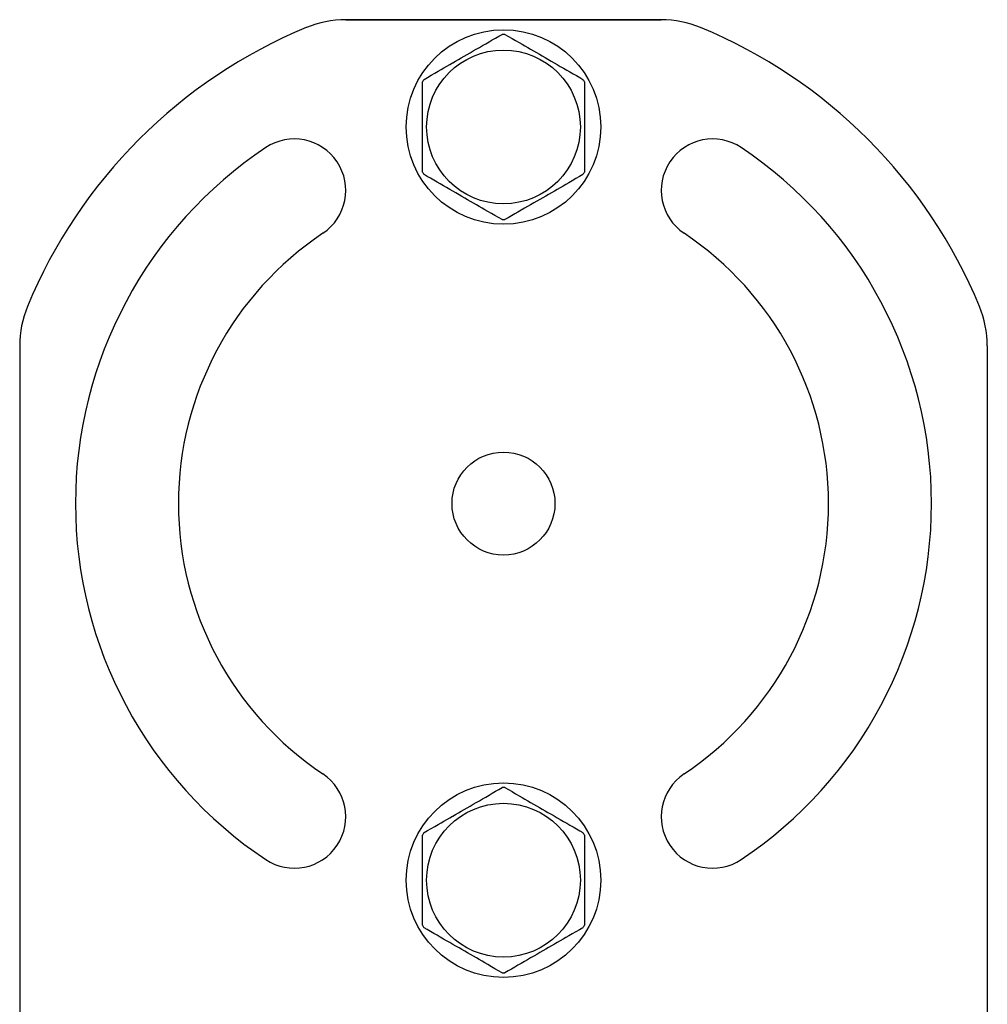
# Model space of a CAD drawing. Extents: x -6.1 to 6.8, y -31.1 to -17.8.
# Drawn here: x 4.5 to 6.8, y -24.6 to -22.2 of the extents above; entities that cross this region are included whole.
import ezdxf

# ---------------------------------------------------------------- set-up
doc = ezdxf.new("R2010")
doc.units = 0
doc.header["$MEASUREMENT"] = 0
doc.layers.get('0').update_dxf_attribs({"linetype": 'CONTINUOUS'})

msp = doc.modelspace()

# ---------------------------------------------------------------- linework, layer by layer
at = {"ltscale": 0.3}
for p, q in [((6.0123, -22.1812), (5.246, -22.1812)), ((5.246, -22.1812), (6.0123, -22.1812)), ((4.4541, -22.973), (4.4541, -25.5059)), ((6.8041, -22.973), (6.8041, -25.5059))]:
    msp.add_line(p, q, dxfattribs=at)
for p, q in [((5.4326, -22.5511), (5.4326, -22.3323)), ((5.8257, -22.3323), (5.8257, -22.5511)), ((5.4326, -24.3801), (5.4326, -24.1613)), ((5.8257, -24.1613), (5.8257, -24.3801))]:
    msp.add_line(p, q)
at = {"flags": 128}
for points in [[(5.4362, -22.3262), (5.4447, -22.3212), (5.4533, -22.3163), (5.462, -22.3113), (5.4706, -22.3063), (5.4776, -22.3023), (5.4845, -22.2983), (5.4915, -22.2942), (5.4985, -22.2902), (5.5055, -22.2862), (5.5057, -22.2861), (5.5127, -22.282), (5.5196, -22.278), (5.5266, -22.274), (5.5336, -22.2699), (5.5406, -22.2659), (5.5481, -22.2616), (5.5556, -22.2572), (5.5631, -22.2529), (5.5706, -22.2486), (5.5781, -22.2442), (5.5861, -22.2397), (5.594, -22.2351), (5.6019, -22.2305), (5.6098, -22.2259), (5.6177, -22.2214), (5.6256, -22.2168)], [(5.6327, -22.2168), (5.6412, -22.2218), (5.6498, -22.2267), (5.6585, -22.2317), (5.6671, -22.2367), (5.6741, -22.2407), (5.681, -22.2447), (5.688, -22.2488), (5.695, -22.2528), (5.702, -22.2569), (5.7022, -22.257), (5.7092, -22.261), (5.7162, -22.265), (5.7231, -22.2691), (5.7301, -22.2731), (5.7371, -22.2771), (5.7446, -22.2815), (5.7522, -22.2858), (5.7597, -22.2901), (5.7671, -22.2945), (5.7746, -22.2988), (5.7826, -22.3034), (5.7905, -22.308), (5.7984, -22.3125), (5.8064, -22.3171), (5.8143, -22.3217), (5.8221, -22.3262)], [(5.6256, -22.6666), (5.617, -22.6616), (5.6084, -22.6567), (5.5998, -22.6517), (5.5912, -22.6467), (5.5842, -22.6427), (5.5772, -22.6386), (5.5703, -22.6346), (5.5633, -22.6306), (5.5563, -22.6265), (5.5561, -22.6264), (5.5491, -22.6224), (5.5421, -22.6184), (5.5351, -22.6143), (5.5281, -22.6103), (5.5212, -22.6063), (5.5136, -22.6019), (5.5061, -22.5976), (5.4986, -22.5933), (5.4911, -22.5889), (5.4837, -22.5846), (5.4757, -22.58), (5.4678, -22.5754), (5.4598, -22.5709), (5.4519, -22.5663), (5.444, -22.5617), (5.4362, -22.5572)], [(5.8221, -22.5572), (5.8136, -22.5621), (5.805, -22.5671), (5.7963, -22.5721), (5.7877, -22.5771), (5.7807, -22.5811), (5.7738, -22.5851), (5.7668, -22.5891), (5.7598, -22.5932), (5.7528, -22.5972), (5.7526, -22.5973), (5.7456, -22.6014), (5.7386, -22.6054), (5.7317, -22.6094), (5.7247, -22.6135), (5.7177, -22.6175), (5.7102, -22.6218), (5.7026, -22.6262), (5.6951, -22.6305), (5.6877, -22.6348), (5.6802, -22.6391), (5.6722, -22.6437), (5.6643, -22.6483), (5.6564, -22.6529), (5.6484, -22.6575), (5.6405, -22.662), (5.6327, -22.6666)], [(5.4362, -24.1552), (5.4447, -24.1502), (5.4533, -24.1453), (5.462, -24.1403), (5.4706, -24.1353), (5.4776, -24.1313), (5.4845, -24.1273), (5.4915, -24.1232), (5.4985, -24.1192), (5.5055, -24.1152), (5.5057, -24.1151), (5.5127, -24.111), (5.5196, -24.107), (5.5266, -24.103), (5.5336, -24.0989), (5.5406, -24.0949), (5.5481, -24.0906), (5.5556, -24.0862), (5.5631, -24.0819), (5.5706, -24.0776), (5.5781, -24.0732), (5.5861, -24.0687), (5.594, -24.0641), (5.6019, -24.0595), (5.6098, -24.0549), (5.6177, -24.0504), (5.6256, -24.0458)], [(5.6327, -24.0458), (5.6412, -24.0508), (5.6498, -24.0557), (5.6585, -24.0607), (5.6671, -24.0657), (5.6741, -24.0697), (5.681, -24.0737), (5.688, -24.0778), (5.695, -24.0818), (5.702, -24.0859), (5.7022, -24.086), (5.7092, -24.09), (5.7162, -24.094), (5.7231, -24.0981), (5.7301, -24.1021), (5.7371, -24.1061), (5.7446, -24.1105), (5.7522, -24.1148), (5.7597, -24.1191), (5.7671, -24.1235), (5.7746, -24.1278), (5.7826, -24.1324), (5.7905, -24.137), (5.7984, -24.1415), (5.8064, -24.1461), (5.8143, -24.1507), (5.8221, -24.1552)], [(5.6256, -24.4956), (5.617, -24.4906), (5.6084, -24.4857), (5.5998, -24.4807), (5.5912, -24.4757), (5.5842, -24.4717), (5.5772, -24.4676), (5.5703, -24.4636), (5.5633, -24.4596), (5.5563, -24.4555), (5.5561, -24.4554), (5.5491, -24.4514), (5.5421, -24.4474), (5.5351, -24.4433), (5.5281, -24.4393), (5.5212, -24.4353), (5.5136, -24.4309), (5.5061, -24.4266), (5.4986, -24.4223), (5.4911, -24.4179), (5.4837, -24.4136), (5.4757, -24.409), (5.4678, -24.4044), (5.4598, -24.3999), (5.4519, -24.3953), (5.444, -24.3907), (5.4362, -24.3862)], [(5.8221, -24.3862), (5.8136, -24.3911), (5.805, -24.3961), (5.7963, -24.4011), (5.7877, -24.4061), (5.7807, -24.4101), (5.7738, -24.4141), (5.7668, -24.4181), (5.7598, -24.4222), (5.7528, -24.4262), (5.7526, -24.4263), (5.7456, -24.4304), (5.7386, -24.4344), (5.7317, -24.4384), (5.7247, -24.4425), (5.7177, -24.4465), (5.7102, -24.4508), (5.7026, -24.4552), (5.6951, -24.4595), (5.6877, -24.4638), (5.6802, -24.4681), (5.6722, -24.4727), (5.6643, -24.4773), (5.6564, -24.4819), (5.6484, -24.4865), (5.6405, -24.491), (5.6327, -24.4956)]]:
    msp.add_lwpolyline(points, dxfattribs=at)
at = {"ltscale": 0.3}
for centre, radius in [((5.6291, -22.4417), 0.2362), ((5.6291, -23.3562), 0.125), ((5.6291, -24.2707), 0.2362)]:
    msp.add_circle(centre, radius, dxfattribs=at)
for centre in [(5.6291, -22.4417), (5.6291, -24.2707)]:
    msp.add_circle(centre, 0.1867)
for centre, radius, start, end in [((5.246, -22.4312), 0.25, 90, 112.5), ((6.0123, -22.4312), 0.25, 67.5, 90), ((5.6291, -23.3562), 1.2512, 112.5, 157.5), ((5.6291, -23.3562), 1.2512, 22.5, 67.5), ((5.1211, -22.5958), 0.125, 303.75, 123.75), ((6.1372, -22.5958), 0.125, 56.25, 236.25), ((5.6291, -23.3562), 1.0395, 123.75, 236.25), ((5.6291, -23.3562), 1.0395, 303.75, 56.25), ((5.6291, -23.3562), 0.7895, 123.75, 236.25), ((5.6291, -23.3562), 0.7895, 303.75, 56.25), ((4.7041, -22.973), 0.25, 157.5, 180), ((6.5541, -22.973), 0.25, 360, 22.5), ((5.1211, -24.1166), 0.125, 236.25, 56.25), ((6.1372, -24.1166), 0.125, 123.75, 303.75)]:
    msp.add_arc(centre, radius, start, end, dxfattribs=at)
for centre, start, end in [((5.6291, -22.4417), 89.1002, 90.8998), ((5.6291, -22.4417), 149.1002, 150.8998), ((5.6291, -22.4417), 29.1002, 30.8998), ((5.6291, -22.4417), 209.1002, 210.8998), ((5.6291, -22.4417), 329.1002, 330.8998), ((5.6291, -22.4417), 269.1002, 270.8998), ((5.6291, -24.2707), 89.1002, 90.8998), ((5.6291, -24.2707), 149.1002, 150.8998), ((5.6291, -24.2707), 29.1002, 30.8998), ((5.6291, -24.2707), 209.1002, 210.8998), ((5.6291, -24.2707), 329.1002, 330.8998), ((5.6291, -24.2707), 269.1002, 270.8998)]:
    msp.add_arc(centre, 0.2249, start, end)

doc.saveas('drawing.dxf')
